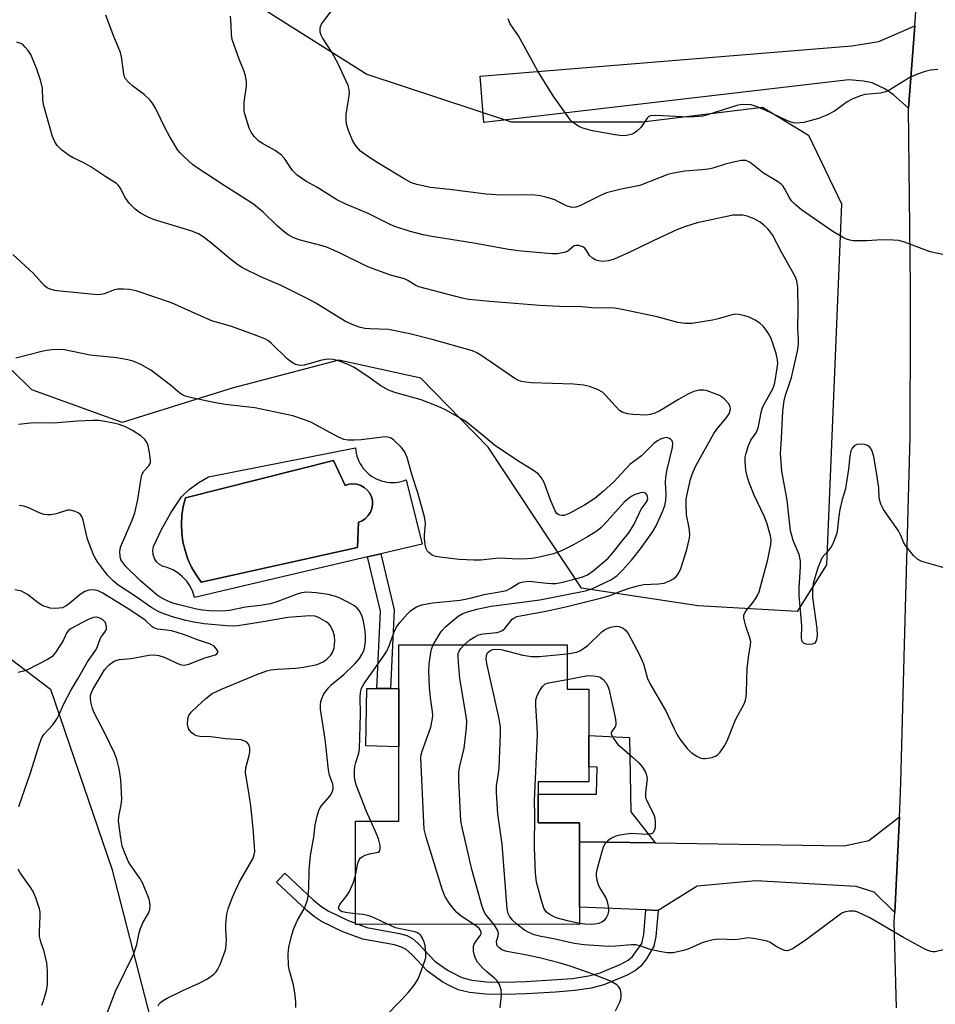
# Model space of a CAD drawing. Units: inches. Extents: x 1255763 to 1261764, y 509454 to 513454.
# Drawn here: x 1256591 to 1256823, y 510764 to 511014 of the extents above; entities that cross this region are included whole.
import ezdxf

# ---------------------------------------------------------------- set-up
doc = ezdxf.new("R2010")
doc.units = ezdxf.units.IN
doc.header["$MEASUREMENT"] = 0
for name, color, linetype in [('BLDG-Footprint', 5, 'Continuous'), ('CULTRL-Pad', 6, 'Continuous'), ('CULTRL-Swimming Pool in Ground', 4, 'Continuous'), ('NTRL-Trees', 3, 'Continuous'), ('TRANS-Driveway', 251, 'Continuous'), ('TRANS-Non Street Sidewalk', 7, 'Continuous'), ('TRANS-Road', 130, 'Continuous'), ('Undefined', 1, 'Continuous')]:
    doc.layers.add(name, color=color, linetype=linetype)

msp = doc.modelspace()

# ---------------------------------------------------------------- linework, layer by layer
at = {"layer": 'BLDG-Footprint', "elevation": 354.94}
msp.add_lwpolyline([(1256734.98, 510843.73), (1256734.98, 510820.27), (1256722.08, 510820.28), (1256722.07, 510809.84), (1256732.61, 510809.84), (1256732.61, 510784.1), (1256675.75, 510784.12), (1256675.75, 510810.28), (1256686.73, 510810.28), (1256686.75, 510854.97), (1256729.42, 510854.96), (1256729.42, 510843.73)], close=True, dxfattribs=at)
at = {"layer": 'CULTRL-Pad'}
msp.add_lwpolyline([(1256686.74, 510840.47), (1256686.74, 510829.17), (1256678.37, 510829.39), (1256678.66, 510843.89), (1256681.19, 510843.9), (1256684.66, 510843.92), (1256686.74, 510843.93)], close=True, dxfattribs=at)
for points in [[(1256676.35, 510902.22, 0), (1256676.63, 510901.57, 0), (1256676.95, 510900.93, 0), (1256677.32, 510900.33, 0), (1256677.73, 510899.75, 0), (1256678.19, 510899.21, 0), (1256678.69, 510898.7, 0), (1256679.23, 510898.23, 0), (1256679.79, 510897.81, 0), (1256680.39, 510897.43, 0), (1256681.02, 510897.09, 0), (1256681.67, 510896.81, 0), (1256682.34, 510896.57, 0), (1256683.03, 510896.39, 0), (1256683.72, 510896.26, 0), (1256684.43, 510896.18, 0), (1256685.14, 510896.16, 0), (1256685.85, 510896.19, 0), (1256686.55, 510896.27, 0), (1256687.25, 510896.41, 0), (1256687.93, 510896.61, 0), (1256688.6, 510896.85, 0), (1256692.65, 510880.56, 0), (1256682.19, 510878.1, 0), (1256678.82, 510877.31, 0), (1256634.93, 510867, 0), (1256634.46, 510868.46, 0), (1256633.78, 510869.84, 0), (1256632.91, 510871.11, 0), (1256631.88, 510872.24, 0), (1256630.69, 510873.22, 0), (1256629.38, 510874.01, 0), (1256627.96, 510874.62, 0), (1256626.96, 510874.86, 0), (1256626.05, 510875.34, 0), (1256625.29, 510876.04, 0), (1256624.72, 510876.9, 0), (1256624.39, 510877.87, 0), (1256624.3, 510878.9, 0), (1256624.48, 510879.91, 0), (1256626.54, 510884.29, 0), (1256628.91, 510888.52, 0), (1256631.58, 510892.57, 0), (1256633.67, 510894.5, 0), (1256635.96, 510896.18, 0), (1256638.42, 510897.6, 0), (1256675.78, 510904.99, 0), (1256675.84, 510904.28, 0), (1256675.96, 510903.59, 0), (1256676.13, 510902.89, 0)], [(1256670.19, 510901.73, 0), (1256632.61, 510892.31, 0), (1256632.05, 510890.11, 0), (1256631.7, 510887.87, 0), (1256631.57, 510885.61, 0), (1256631.66, 510883.34, 0), (1256631.97, 510881.1, 0), (1256632.49, 510878.89, 0), (1256633.23, 510876.75, 0), (1256634.17, 510874.68, 0), (1256635.3, 510872.72, 0), (1256636.61, 510870.87, 0), (1256676.25, 510879.65, 0), (1256676.51, 510886.11, 0), (1256677.45, 510886.49, 0), (1256678.29, 510887.05, 0), (1256679, 510887.77, 0), (1256679.55, 510888.62, 0), (1256679.91, 510889.56, 0), (1256680.08, 510890.56, 0), (1256680.04, 510891.57, 0), (1256679.79, 510892.55, 0), (1256679.35, 510893.46, 0), (1256678.74, 510894.26, 0), (1256677.98, 510894.92, 0), (1256677.09, 510895.41, 0), (1256676.13, 510895.72, 0), (1256675.12, 510895.82, 0), (1256674.12, 510895.71, 0), (1256673.16, 510895.41, 0)]]:
    msp.add_polyline3d(points, close=True, dxfattribs=at)
at = {"layer": 'CULTRL-Swimming Pool in Ground'}
msp.add_lwpolyline([(1256670.19, 510901.73), (1256673.16, 510895.41), (1256674.12, 510895.71), (1256675.12, 510895.82), (1256676.13, 510895.72), (1256677.09, 510895.41), (1256677.98, 510894.92), (1256678.74, 510894.26), (1256679.35, 510893.46), (1256679.79, 510892.55), (1256680.04, 510891.57), (1256680.08, 510890.56), (1256679.91, 510889.56), (1256679.55, 510888.62), (1256679, 510887.77), (1256678.29, 510887.05), (1256677.45, 510886.49), (1256676.51, 510886.11), (1256676.25, 510879.65), (1256636.61, 510870.87), (1256635.3, 510872.72), (1256634.17, 510874.68), (1256633.23, 510876.75), (1256632.49, 510878.89), (1256631.97, 510881.1), (1256631.66, 510883.34), (1256631.57, 510885.61), (1256631.7, 510887.87), (1256632.05, 510890.11), (1256632.61, 510892.31)], close=True, dxfattribs=at)
at = {"layer": 'NTRL-Trees'}
for points in [[(1256641.11, 511023.46), (1256678.61, 510999.71), (1256715.28, 510987.63), (1256748.61, 510987.63), (1256779.03, 510991.38), (1256790.7, 510984.3), (1256799.1, 510966.83), (1256795.25, 510875.27), (1256787.85, 510863.43), (1256762.68, 510864.91), (1256733.07, 510869.35), (1256709.45, 510905.13), (1256692.36, 510922.63), (1256671.53, 510927.21), (1256644.44, 510920.14), (1256616.53, 510911.38), (1256593.61, 510919.71), (1256577.36, 510935.55)], [(1256214.02, 510963.4), (1256227.78, 510938.74), (1256257.78, 510914.85), (1256295.56, 510903.18), (1256350.56, 510915.96), (1256403.33, 510947.85), (1256456.29, 510947.87), (1256470.21, 510934.28), (1256482.12, 510905.78), (1256494.99, 510882.71), (1256502.78, 510868.74), (1256514.45, 510861.52), (1256535.56, 510864.85), (1256577.78, 510859.3), (1256598.34, 510843.74), (1256613.89, 510798.18), (1256636.62, 510710.12)]]:
    msp.add_lwpolyline(points, dxfattribs=at)
at = {"layer": 'TRANS-Driveway'}
for points in [[(1256816.11, 510991.08), (1256812.23, 510994.49), (1256810.09, 510996.02), (1256806.89, 510997.55), (1256804.69, 510997.99), (1256800.91, 510998.26), (1256708.33, 510987.45), (1256707.42, 510999.2), (1256801.69, 511006.96), (1256808.53, 511007.99), (1256817.66, 511012.03)], [(1256812.59, 510787.12), (1256807.35, 510792.27), (1256802.83, 510793.67), (1256777.31, 510795.11), (1256762.45, 510793.75), (1256752.58, 510787.61), (1256749.46, 510787.75), (1256732.61, 510788.46), (1256732.61, 510805.06), (1256751.83, 510804.75), (1256799.71, 510804.01), (1256805.98, 510805.39), (1256813.75, 510811.39)]]:
    msp.add_lwpolyline(points, close=True, dxfattribs=at)
at = {"layer": 'TRANS-Non Street Sidewalk'}
for points in [[(1256684.66, 510843.92), (1256681.19, 510843.9), (1256682.12, 510863.57), (1256678.82, 510877.31), (1256682.19, 510878.1), (1256685.6, 510863.9)], [(1256751.83, 510804.75), (1256732.61, 510805.06), (1256732.61, 510809.84), (1256722.07, 510809.84), (1256722.07, 510817.12), (1256736.89, 510817.09), (1256737.06, 510823.99), (1256734.98, 510824.09), (1256734.98, 510832), (1256745.24, 510831.46), (1256745.65, 510812.68)], [(1256749.46, 510787.75), (1256752.58, 510787.61), (1256751.99, 510781.02), (1256751.42, 510778.55), (1256749.57, 510775.4), (1256748.18, 510773.52), (1256746.83, 510772.4), (1256744.68, 510771.18), (1256738.77, 510768.79), (1256735.56, 510767.95), (1256731.49, 510767.32), (1256726.52, 510766.87), (1256719.1, 510766.45), (1256713.82, 510766.29), (1256708.78, 510766.43), (1256704.66, 510766.86), (1256701.81, 510767.53), (1256700, 510768.31), (1256697.95, 510769.44), (1256694.02, 510772.2), (1256690.08, 510776.42), (1256688.59, 510777.72), (1256687.41, 510778.33), (1256685.65, 510778.87), (1256677.62, 510780.34), (1256672.5, 510782.24), (1256667.12, 510784.85), (1256665.33, 510786.02), (1256663.46, 510787.54), (1256655.68, 510794.78), (1256657.82, 510797.07), (1256665.03, 510790.31), (1256666.96, 510788.74), (1256668.8, 510787.52), (1256673.85, 510785.09), (1256675.75, 510784.38), (1256675.75, 510784.12), (1256676.45, 510784.12), (1256678.61, 510783.32), (1256686.95, 510781.79), (1256688.75, 510781.26), (1256690.19, 510780.55), (1256691.68, 510779.25), (1256695.97, 510774.67), (1256699.26, 510772.37), (1256702.76, 510770.59), (1256705.31, 510769.98), (1256709.05, 510769.56), (1256713.73, 510769.43), (1256719.01, 510769.58), (1256730.83, 510770.4), (1256734.91, 510771.03), (1256737.86, 510771.82), (1256743.08, 510773.97), (1256744.9, 510775.01), (1256746.02, 510775.93), (1256748.38, 510779.26), (1256748.9, 510781.51)]]:
    msp.add_lwpolyline(points, close=True, dxfattribs=at)
at = {"layer": 'TRANS-Road'}
msp.add_polyline3d([(1256813, 510762.92, 0), (1256812.48, 510784.87, 0), (1256812.59, 510787.12, 0), (1256813.75, 510811.39, 0), (1256813.94, 510815.34, 0), (1256814.16, 510820, 0), (1256815.07, 510854.99, 0), (1256816.49, 510907.67, 0), (1256816.58, 510936.39, 0), (1256816.62, 510945.77, 0), (1256816.11, 510991.08, 0), (1256817.66, 511012.03, 0), (1256818.37, 511021.7, 0)], dxfattribs=at)
at = {"layer": 'Undefined'}
for points, elevation in [([(1256729.42, 510852.7), (1256731.89, 510853.15), (1256732.64, 510853.45), (1256733.35, 510853.86), (1256734.7, 510854.83), (1256738.26, 510858.28), (1256738.94, 510858.82), (1256739.42, 510859.1), (1256740.48, 510859.46), (1256741.86, 510859.72), (1256742.66, 510859.66), (1256743.64, 510859.24), (1256744.28, 510858.76), (1256744.97, 510857.84), (1256747.74, 510852.61), (1256748.8, 510850.14), (1256749.86, 510846.5), (1256750.41, 510845.18), (1256754.6, 510838.06), (1256756.67, 510833.52), (1256757.35, 510832.19), (1256758.15, 510830.98), (1256759.9, 510828.68), (1256760.93, 510827.69), (1256762.39, 510826.76), (1256763.42, 510826.29), (1256763.96, 510826.19), (1256764.52, 510826.18), (1256766.24, 510826.44), (1256767.28, 510826.83), (1256767.7, 510827.16), (1256768.26, 510827.77), (1256769.41, 510829.36), (1256770.07, 510830.63), (1256772.2, 510836.01), (1256774.44, 510840.17), (1256774.72, 510840.94), (1256774.87, 510841.69), (1256774.99, 510843.03), (1256775.12, 510849.09), (1256775.52, 510852.34), (1256775.98, 510854.96), (1256776.03, 510855.74), (1256775.76, 510857.06), (1256774.81, 510859.73), (1256774.42, 510861.06), (1256774.28, 510861.84), (1256774.33, 510862.6), (1256774.8, 510863.55), (1256776.4, 510865.49), (1256777.23, 510866.69), (1256777.83, 510867.69), (1256778.19, 510868.48), (1256780.41, 510876.62), (1256781.17, 510880.42), (1256781.19, 510881.55), (1256781.04, 510882.63), (1256780.12, 510885.94), (1256779.48, 510887.64), (1256776.93, 510892.99), (1256775.72, 510895.9), (1256775.24, 510897.41), (1256774.78, 510899.26), (1256774.59, 510901.49), (1256774.67, 510902.59), (1256774.86, 510903.64), (1256775.45, 510905.56), (1256776.08, 510906.87), (1256777.38, 510908.77), (1256777.91, 510910.02), (1256778.13, 510910.82), (1256778.69, 510913.89), (1256779.07, 510915.18), (1256779.77, 510916.66), (1256781.62, 510919.91), (1256781.92, 510920.6), (1256782.15, 510921.41), (1256782.78, 510925.21), (1256782.88, 510926.39), (1256782.85, 510927.27), (1256782.47, 510928.93), (1256781.3, 510932.46), (1256780.84, 510933.52), (1256780.25, 510934.5), (1256779.19, 510935.82), (1256778.37, 510936.58), (1256777.16, 510937.33), (1256775.62, 510938.1), (1256774.56, 510938.47), (1256772.92, 510938.81), (1256772.1, 510938.83), (1256771.01, 510938.64), (1256767.79, 510937.65), (1256766.35, 510937.35), (1256761.06, 510936.54), (1256759.38, 510936.46), (1256757.54, 510936.78), (1256752.3, 510938.23), (1256743.44, 510940.09), (1256741.45, 510940.42), (1256740.21, 510940.49), (1256736.58, 510940.38), (1256733.18, 510940.71), (1256727.51, 510940.81), (1256722.53, 510941.05), (1256709.86, 510942.04), (1256704.53, 510942.62), (1256702.86, 510942.9), (1256691.82, 510945.76), (1256691.04, 510946.1), (1256689.03, 510947.4), (1256688.16, 510947.83), (1256684.67, 510948.79), (1256678.85, 510950.86), (1256672.03, 510954.23), (1256668.68, 510955.76), (1256667.31, 510956.21), (1256661.48, 510957.75), (1256660.14, 510958.2), (1256658.7, 510958.96), (1256657.62, 510959.75), (1256655.99, 510961.2), (1256652.29, 510964.77), (1256649.86, 510966.76), (1256642.42, 510971.46), (1256635.54, 510975.95), (1256634.38, 510976.83), (1256632.25, 510978.75), (1256631.24, 510979.77), (1256630.7, 510980.46), (1256628.53, 510984.04), (1256627.5, 510985.86), (1256625.02, 510991.13), (1256624.28, 510992.36), (1256623.54, 510993.22), (1256622.12, 510994.62), (1256619.25, 510996.71), (1256618.16, 510997.7), (1256617.42, 510998.57), (1256617.17, 510999.06), (1256616.95, 510999.85), (1256616.38, 511004.15), (1256616.12, 511005.27), (1256614.25, 511009.74), (1256612.37, 511014.67)], 356), ([(1256824.78, 510954.04), (1256821.61, 510954.66), (1256815.03, 510957.16), (1256813.63, 510957.53), (1256812.17, 510957.64), (1256809.23, 510957.68), (1256805.61, 510957.48), (1256802.92, 510957.43), (1256802.03, 510957.46), (1256801.16, 510957.6), (1256800.33, 510957.86), (1256799.57, 510958.22), (1256796.87, 510959.81), (1256788.89, 510965.37), (1256787.3, 510966.66), (1256786.38, 510967.64), (1256785.78, 510968.51), (1256784.65, 510970.7), (1256784.15, 510971.39), (1256783.75, 510971.8), (1256782.81, 510972.48), (1256779.31, 510974.67), (1256775.9, 510977.35), (1256775.23, 510977.7), (1256774.76, 510977.84), (1256773.62, 510977.81), (1256770.98, 510977.27), (1256769.53, 510976.9), (1256766.42, 510975.93), (1256765.3, 510975.67), (1256763.61, 510975.44), (1256759.28, 510975.1), (1256756.42, 510974.64), (1256755.01, 510974.33), (1256747.91, 510971.5), (1256743.17, 510970.54), (1256739.42, 510969.63), (1256738.09, 510969.07), (1256732.68, 510966.33), (1256731.68, 510966.01), (1256730.7, 510965.92), (1256729.46, 510966.24), (1256727.11, 510967.48), (1256726.3, 510967.83), (1256724.05, 510968.55), (1256722.62, 510968.89), (1256721.18, 510969.02), (1256718.56, 510969.12), (1256712.61, 510969.07), (1256708.95, 510969.27), (1256699.62, 510970.49), (1256694.68, 510971), (1256691.32, 510971.72), (1256689.98, 510972.17), (1256688.26, 510973.11), (1256681.28, 510977.34), (1256678.28, 510979.29), (1256677.04, 510980.24), (1256675.91, 510981.5), (1256675.11, 510982.71), (1256674.01, 510985.42), (1256673.5, 510987.08), (1256673.39, 510988.14), (1256673.42, 510989.48), (1256674.2, 510994.81), (1256674.15, 510995.85), (1256673.88, 510996.88), (1256671.39, 511002.36), (1256669.74, 511005.35), (1256667.37, 511008.94), (1256667.02, 511009.66), (1256666.81, 511010.43), (1256666.79, 511011.47), (1256667.13, 511012.4), (1256669.86, 511016.06)], 360), ([(1256828.94, 510873.43), (1256819.42, 510876.11), (1256818.41, 510876.64), (1256817.37, 510877.65), (1256815.32, 510880.16), (1256814.91, 510880.89), (1256814.05, 510882.91), (1256813.52, 510883.92), (1256809.77, 510889.3), (1256809.02, 510890.67), (1256808.59, 510892.21), (1256808.54, 510894.81), (1256808.24, 510897.09), (1256807.27, 510902.78), (1256806.81, 510904.4), (1256806.34, 510905.05), (1256805.69, 510905.53), (1256804.92, 510905.79), (1256803.81, 510905.89), (1256803, 510905.81), (1256802.28, 510905.49), (1256801.76, 510904.92), (1256801.46, 510904.2), (1256801.17, 510902.82), (1256800.82, 510899.58), (1256800.29, 510895.72), (1256800.05, 510894.58), (1256799.22, 510891.82), (1256798.69, 510889.3), (1256798.4, 510887.61), (1256798.08, 510884.48), (1256797.87, 510883.36), (1256797.19, 510881.42), (1256796.58, 510880.09), (1256795.63, 510878.74), (1256794.21, 510877.12), (1256793.8, 510876.43), (1256793.09, 510874.49), (1256791.87, 510870.53), (1256791.7, 510869.11), (1256791.71, 510867.13), (1256792.83, 510859.13), (1256792.9, 510857.38), (1256792.77, 510856.28), (1256792.59, 510855.82), (1256792.31, 510855.45), (1256791.67, 510855.16), (1256790.88, 510855.11), (1256790.08, 510855.2), (1256789.6, 510855.36), (1256789.16, 510855.76), (1256789.01, 510856.15), (1256788.94, 510856.65), (1256788.99, 510859.87), (1256788.35, 510867.48), (1256788.37, 510869.47), (1256788.71, 510874.78), (1256788.66, 510876.25), (1256788.29, 510877.94), (1256786.84, 510881.49), (1256786.45, 510882.71), (1256786.16, 510883.91), (1256785.32, 510891.66), (1256783.9, 510899.07), (1256783.58, 510903.53), (1256783.87, 510907.33), (1256784.21, 510914.27), (1256784.53, 510916.9), (1256784.85, 510918.34), (1256785.98, 510921.55), (1256786.35, 510922.83), (1256787.88, 510929.48), (1256788.17, 510931.18), (1256788.2, 510932.45), (1256788.02, 510935.35), (1256788.12, 510940.12), (1256787.98, 510945.65), (1256787.7, 510947.31), (1256787.22, 510948.61), (1256783.82, 510954.63), (1256781.57, 510958.97), (1256781.09, 510959.67), (1256780.36, 510960.5), (1256779.36, 510961.47), (1256778.43, 510962.17), (1256776.92, 510963.01), (1256775.11, 510963.74), (1256774.03, 510963.96), (1256772.63, 510964), (1256771.51, 510963.94), (1256770.36, 510963.76), (1256762.46, 510962), (1256759.45, 510961.12), (1256757.48, 510960.34), (1256751.27, 510957.46), (1256745.56, 510954.71), (1256741.35, 510952.82), (1256739.95, 510952.38), (1256738.51, 510952.21), (1256737.39, 510952.36), (1256736.59, 510952.67), (1256735.85, 510953.09), (1256735.15, 510953.77), (1256734.4, 510955.04), (1256733.98, 510955.58), (1256733.43, 510955.98), (1256732.46, 510956.28), (1256731.72, 510956.31), (1256731.25, 510956.18), (1256730.81, 510955.9), (1256729.51, 510954.79), (1256728.73, 510954.47), (1256727.02, 510954.17), (1256725.57, 510954.18), (1256717.86, 510954.87), (1256714.6, 510955.25), (1256705.79, 510956.85), (1256694.62, 510958.65), (1256692.94, 510959), (1256689.36, 510959.91), (1256685.76, 510961.12), (1256684.56, 510961.64), (1256678.99, 510964.38), (1256673.26, 510966.77), (1256671.21, 510967.79), (1256665.97, 510971.09), (1256663.13, 510972.61), (1256660.98, 510974.14), (1256660.32, 510974.71), (1256659.74, 510975.34), (1256657.73, 510978.33), (1256656.99, 510979.16), (1256655.38, 510980.37), (1256652.13, 510982.15), (1256651.19, 510982.76), (1256650.05, 510983.92), (1256649.26, 510985.01), (1256648.79, 510986.06), (1256648.05, 510988.25), (1256647.65, 510989.64), (1256647.51, 510990.45), (1256647.47, 510992.61), (1256648.11, 510996.7), (1256648.06, 510997.85), (1256647.84, 510999.29), (1256647.53, 511000.38), (1256646.23, 511003.55), (1256644.49, 511008.56), (1256644.28, 511009.82), (1256644.21, 511012.2), (1256644.04, 511014.45)], 358), ([(1256823.56, 511000.96), (1256821.66, 511000.78), (1256820.3, 511000.42), (1256818.14, 510999.65), (1256816.45, 510998.89), (1256811.35, 510995.77), (1256810.36, 510995.27), (1256808.95, 510994.94), (1256805, 510994.56), (1256803.64, 510994.17), (1256801.81, 510993.36), (1256800.54, 510992.7), (1256797.34, 510990.37), (1256795.36, 510989.31), (1256793.26, 510988.46), (1256789.55, 510987.5), (1256787.66, 510987.34), (1256786.87, 510987.4), (1256786.34, 510987.54), (1256785.04, 510988.07), (1256779.72, 510990.62), (1256777.7, 510991.49), (1256776.17, 510991.94), (1256774.22, 510992.06), (1256773.38, 510991.97), (1256772.54, 510991.77), (1256765.03, 510989.39), (1256763.92, 510989.12), (1256762.84, 510988.96), (1256760.35, 510988.81), (1256751.97, 510989.26), (1256750.6, 510989.16), (1256750.18, 510988.97), (1256749.78, 510988.62), (1256748.14, 510986.21), (1256747.18, 510985.26), (1256746.47, 510984.79), (1256745.95, 510984.54), (1256744.55, 510984.21), (1256743.39, 510984.14), (1256741.65, 510984.34), (1256735.87, 510985.38), (1256733.4, 510986.03), (1256732.62, 510986.38), (1256731.63, 510986.97), (1256730.93, 510987.47), (1256730.31, 510988.05), (1256725.92, 510994.26), (1256722.05, 511000.47), (1256717.12, 511009.47), (1256715.04, 511012.53), (1256714.53, 511013.8)], 362), ([(1256703.3, 510854.97), (1256704.78, 510856.25), (1256705.99, 510857.03), (1256707, 510857.52), (1256708.13, 510857.77), (1256711.62, 510858.15), (1256712.22, 510858.27), (1256712.88, 510858.52), (1256713.67, 510859.14), (1256715.53, 510861.47), (1256715.93, 510861.8), (1256716.69, 510862.15), (1256724.02, 510863.56), (1256729.42, 510864.7), (1256737.9, 510866.8), (1256740.1, 510867.44), (1256742.85, 510868.54), (1256745.22, 510869.38), (1256747.76, 510870.09), (1256748.91, 510870.28), (1256752.64, 510870.46), (1256754.04, 510870.65), (1256755.67, 510871.33), (1256756.44, 510871.76), (1256757.12, 510872.29), (1256757.73, 510873.11), (1256758.3, 510874.39), (1256759.84, 510879.22), (1256760.51, 510882.02), (1256760.59, 510882.86), (1256760.53, 510883.99), (1256760.35, 510885.13), (1256759.71, 510888), (1256759.64, 510890.56), (1256759.7, 510891.95), (1256759.87, 510893.2), (1256760.75, 510897.01), (1256761.42, 510898.87), (1256762.15, 510900.43), (1256766.67, 510908.56), (1256767.44, 510909.69), (1256769.7, 510912.37), (1256770.53, 510913.58), (1256770.74, 510914.09), (1256770.87, 510914.85), (1256770.81, 510915.35), (1256770.46, 510916.09), (1256769.32, 510917.4), (1256768.87, 510917.77), (1256768.1, 510918.21), (1256765.02, 510919.41), (1256764.15, 510919.58), (1256762.98, 510919.57), (1256761.6, 510919.25), (1256760.05, 510918.6), (1256757.69, 510917.25), (1256752.99, 510914.32), (1256751.69, 510913.72), (1256750.63, 510913.43), (1256749.55, 510913.29), (1256746.19, 510913.39), (1256744.78, 510913.55), (1256743.43, 510913.98), (1256742.73, 510914.46), (1256741.69, 510915.51), (1256739.18, 510918.35), (1256738.4, 510919.08), (1256737.19, 510919.74), (1256735.11, 510920.56), (1256733.71, 510920.85), (1256731.06, 510921.08), (1256720.41, 510921.47), (1256719, 510921.58), (1256717.91, 510921.77), (1256716.91, 510922.15), (1256716.14, 510922.59), (1256707.52, 510928.48), (1256706.5, 510929.09), (1256705.42, 510929.54), (1256695.17, 510932.46), (1256689.56, 510933.9), (1256684.13, 510934.94), (1256679.46, 510935.14), (1256678.09, 510935.26), (1256676.68, 510935.59), (1256675.31, 510936.04), (1256673.25, 510937.03), (1256665.66, 510941.64), (1256663.31, 510942.93), (1256656.92, 510946.13), (1256651.88, 510948.27), (1256647.07, 510950.64), (1256645.88, 510951.42), (1256644.07, 510952.79), (1256638.89, 510957.14), (1256637.07, 510958.47), (1256635.88, 510959.22), (1256633.98, 510959.98), (1256624.52, 510962.92), (1256622.98, 510963.59), (1256621.21, 510964.51), (1256619.88, 510965.5), (1256618.32, 510967.06), (1256617.33, 510968.48), (1256616.02, 510970.94), (1256615.5, 510971.62), (1256615.09, 510972.02), (1256612.36, 510973.73), (1256608.61, 510976.25), (1256606.78, 510977.26), (1256604.09, 510978.5), (1256603.07, 510979.07), (1256601.27, 510980.48), (1256600.05, 510981.66), (1256599.44, 510982.61), (1256598.87, 510983.94), (1256596.64, 510991.67), (1256596.38, 510993.11), (1256596.35, 510996.21), (1256595.94, 510997.94), (1256594.9, 511001.02), (1256593.83, 511003.7), (1256593.33, 511004.73), (1256592.67, 511005.71), (1256591.92, 511006.62), (1256591.32, 511007.23), (1256590.86, 511007.54), (1256589.84, 511007.82)], 354), ([(1256679.61, 510810.28), (1256678.56, 510812.74), (1256676.03, 510819.28), (1256675.69, 510820.39), (1256675.53, 510821.48), (1256675.46, 510823.13), (1256675.57, 510824.16), (1256675.81, 510825.16), (1256676.61, 510827.52), (1256676.78, 510828.66), (1256676.98, 510837.38), (1256676.94, 510841.81), (1256677, 510842.85), (1256677.31, 510844), (1256677.95, 510845.16), (1256682.7, 510851.89), (1256683.67, 510853.38), (1256684.26, 510854.71), (1256685.71, 510858.76), (1256686.12, 510859.5), (1256687.02, 510860.66), (1256688.98, 510862.86), (1256689.83, 510863.67), (1256691.25, 510864.65), (1256692.55, 510865.16), (1256695.3, 510865.64), (1256702.31, 510866.32), (1256704.89, 510866.84), (1256708.41, 510867.74), (1256713.24, 510868.57), (1256714.05, 510868.82), (1256715.04, 510869.28), (1256717.24, 510870.7), (1256718.27, 510871), (1256719.89, 510871.13), (1256724.34, 510870.61), (1256725.52, 510870.54), (1256726.59, 510870.59), (1256728.3, 510870.9), (1256732.23, 510871.9), (1256733.61, 510872.32), (1256734.62, 510872.77), (1256736.04, 510873.73), (1256739.85, 510876.96), (1256740.98, 510878.22), (1256743.15, 510881.05), (1256745.14, 510883.43), (1256746.48, 510885.63), (1256748.24, 510889.41), (1256749.48, 510891.07), (1256749.73, 510891.51), (1256749.89, 510892.11), (1256749.88, 510892.61), (1256749.71, 510893.05), (1256749.45, 510893.35), (1256748.91, 510893.61), (1256748.11, 510893.58), (1256746.7, 510893.13), (1256745.7, 510892.59), (1256744.84, 510891.94), (1256743.96, 510891.15), (1256738.82, 510885.49), (1256738, 510884.69), (1256736.95, 510883.84), (1256734.66, 510882.37), (1256731.1, 510880.37), (1256728.06, 510878.85), (1256725.97, 510878.09), (1256722.05, 510877.13), (1256720.47, 510876.87), (1256719.32, 510876.78), (1256717.23, 510876.77), (1256712.14, 510876.94), (1256707.59, 510876.49), (1256705.82, 510876.48), (1256702.09, 510876.65), (1256697.16, 510877.23), (1256696.02, 510877.44), (1256695.23, 510877.74), (1256694.32, 510878.42), (1256693.95, 510878.83), (1256693.69, 510879.31), (1256693.42, 510880.41), (1256693.28, 510881.87), (1256693.28, 510882.73), (1256693.49, 510885.83), (1256693.29, 510887.43), (1256691.56, 510893.58), (1256690.13, 510897.99), (1256688.86, 510902.53), (1256688.18, 510904), (1256687.3, 510905.13), (1256685.45, 510906.94), (1256684.79, 510907.4), (1256684.29, 510907.61), (1256683.47, 510907.74), (1256682.59, 510907.71), (1256677.22, 510907.02), (1256675.53, 510906.91), (1256673.87, 510906.91), (1256672.75, 510907.12), (1256671.42, 510907.68), (1256664.41, 510911.45), (1256662.81, 510912.08), (1256659.83, 510913.04), (1256650.23, 510915.07), (1256642.66, 510915.98), (1256639.84, 510916.46), (1256634.2, 510917.64), (1256632.54, 510918.08), (1256631.83, 510918.42), (1256631.21, 510918.84), (1256628.83, 510920.88), (1256623.84, 510924.65), (1256621.25, 510926.09), (1256619.37, 510926.94), (1256618, 510927.29), (1256615.18, 510927.8), (1256608.4, 510928.49), (1256601.91, 510929.82), (1256600.46, 510929.87), (1256598.73, 510929.78), (1256597.3, 510929.64), (1256596.14, 510929.41), (1256589.52, 510927.71)], 350), ([(1256660.58, 510763.03), (1256660.62, 510764.4), (1256660.46, 510766.15), (1256660.02, 510768.79), (1256658.95, 510772.62), (1256658.74, 510773.73), (1256658.67, 510776.6), (1256658.83, 510778.31), (1256659.56, 510781.43), (1256660.11, 510783.09), (1256661.06, 510785.2), (1256662.71, 510788), (1256663.33, 510789.54), (1256663.64, 510790.59), (1256663.92, 510793.22), (1256664.01, 510797.82), (1256664.33, 510801.6), (1256665.14, 510806.25), (1256665.53, 510809.36), (1256666.13, 510811.88), (1256666.47, 510812.97), (1256666.81, 510813.74), (1256667.47, 510814.62), (1256669.34, 510816.71), (1256669.86, 510817.66), (1256670.06, 510818.42), (1256670.09, 510819.14), (1256670.01, 510819.64), (1256669.17, 510821.92), (1256668.87, 510823.29), (1256668.04, 510831.08), (1256666.9, 510838.68), (1256666.87, 510839.78), (1256666.97, 510840.59), (1256667.19, 510841.4), (1256667.64, 510842.44), (1256668.78, 510844.03), (1256669.57, 510844.83), (1256672.81, 510847.48), (1256675.6, 510850.22), (1256676.73, 510851.56), (1256677.34, 510852.52), (1256677.85, 510853.52), (1256678.12, 510854.6), (1256678.25, 510856), (1256678.27, 510857.42), (1256678.1, 510859.12), (1256677.72, 510861.35), (1256677.32, 510862.42), (1256676.66, 510863.68), (1256676.16, 510864.34), (1256675.51, 510864.86), (1256673.77, 510865.85), (1256671.45, 510867.01), (1256670.41, 510867.38), (1256668.8, 510867.79), (1256665.81, 510868.21), (1256663.44, 510868.33), (1256662.08, 510868.17), (1256660.71, 510867.76), (1256655.83, 510865.92), (1256654.18, 510865.44), (1256651.68, 510865), (1256647.88, 510864.54), (1256643.8, 510863.7), (1256641.88, 510863.55), (1256638.69, 510863.63), (1256636.89, 510863.78), (1256635.38, 510864.07), (1256631.04, 510865.11), (1256629.42, 510865.56), (1256627.99, 510866.13), (1256626.47, 510866.88), (1256625.39, 510867.62), (1256621.21, 510871.25), (1256617.49, 510874.9), (1256616.45, 510876.19), (1256616.23, 510876.62), (1256616.01, 510877.38), (1256615.91, 510878.7), (1256616.13, 510879.78), (1256619.11, 510886.61), (1256619.75, 510888.5), (1256620.49, 510891.9), (1256621.25, 510896.74), (1256621.56, 510898.12), (1256622.03, 510899.06), (1256623.27, 510900.38), (1256623.56, 510900.79), (1256623.69, 510901.27), (1256623.71, 510901.8), (1256623.49, 510903.78), (1256623.17, 510905.47), (1256622.88, 510906.24), (1256622.29, 510907.1), (1256621.3, 510908.02), (1256619.18, 510909.39), (1256617.38, 510910.27), (1256615.79, 510910.89), (1256614.34, 510911.24), (1256611.7, 510911.72), (1256610.54, 510911.86), (1256609.13, 510911.89), (1256605.21, 510911.77), (1256599.07, 510911.25), (1256594.08, 510911.34), (1256590.26, 510910.92)], 348), ([(1256625.7, 510763.48), (1256625.94, 510763.92), (1256626.3, 510764.31), (1256626.95, 510764.8), (1256627.94, 510765.38), (1256631.96, 510767.35), (1256636.07, 510769.15), (1256638.23, 510770.26), (1256639.8, 510771.48), (1256640.38, 510772.1), (1256640.85, 510772.77), (1256641.41, 510773.96), (1256642.6, 510777.14), (1256642.81, 510777.95), (1256643, 510780.21), (1256642.81, 510782.71), (1256642.83, 510784.12), (1256643.09, 510786.65), (1256643.44, 510788.04), (1256644.57, 510791.02), (1256646.25, 510794.68), (1256649.72, 510800.74), (1256650.06, 510801.7), (1256650.18, 510802.48), (1256650.15, 510803.96), (1256649.77, 510808.45), (1256649.16, 510814.17), (1256648.69, 510817.52), (1256647.82, 510822.52), (1256647.92, 510823.8), (1256648.81, 510826.93), (1256648.98, 510827.79), (1256648.96, 510828.81), (1256648.78, 510829.53), (1256648.55, 510829.91), (1256648.07, 510830.38), (1256647.45, 510830.69), (1256646.7, 510830.87), (1256642.83, 510831.17), (1256639.01, 510831.66), (1256636.22, 510831.77), (1256635.38, 510831.95), (1256634.89, 510832.2), (1256634.2, 510832.71), (1256633.62, 510833.32), (1256633.34, 510833.78), (1256633.15, 510834.85), (1256633.24, 510836.26), (1256633.47, 510837.06), (1256634.08, 510837.92), (1256635.62, 510839.43), (1256637.79, 510841.39), (1256639.39, 510842.68), (1256641.73, 510843.79), (1256650.68, 510847.45), (1256653.28, 510848.39), (1256654.3, 510848.63), (1256655.94, 510848.85), (1256660.5, 510849.11), (1256662.52, 510849.37), (1256666.02, 510850.03), (1256666.82, 510850.31), (1256667.55, 510850.7), (1256668.47, 510851.39), (1256669.49, 510852.4), (1256670.03, 510853.23), (1256670.34, 510854.21), (1256670.52, 510855.9), (1256670.46, 510857.31), (1256670.01, 510858.64), (1256669.34, 510859.88), (1256668.99, 510860.31), (1256668.33, 510860.85), (1256666.55, 510861.84), (1256665.48, 510862.23), (1256664.13, 510862.36), (1256658.54, 510861.96), (1256652.83, 510860.9), (1256645.9, 510859.82), (1256644.46, 510859.74), (1256643.02, 510859.81), (1256637.32, 510860.31), (1256634.7, 510860.74), (1256632.69, 510861.19), (1256629.61, 510862.02), (1256627.36, 510862.75), (1256626.03, 510863.27), (1256624.05, 510864.4), (1256620.07, 510867.21), (1256615.45, 510870.21), (1256614.32, 510871.12), (1256612.84, 510872.67), (1256610.27, 510876.08), (1256609.66, 510877.04), (1256609.29, 510877.8), (1256607.78, 510881.8), (1256606.63, 510886.66), (1256606.31, 510887.59), (1256605.86, 510888.17), (1256605.41, 510888.49), (1256604.63, 510888.85), (1256603.8, 510889.11), (1256603.24, 510889.17), (1256602.71, 510889.12), (1256599.76, 510888.24), (1256598.41, 510887.99), (1256597.59, 510887.94), (1256596.78, 510888.06), (1256595.72, 510888.38), (1256592.62, 510889.85), (1256591.55, 510890.19), (1256590.4, 510890.3)], 346), ([(1256612.83, 510761.84), (1256614.96, 510767.3), (1256619.46, 510776.49), (1256620.27, 510779.03), (1256620.89, 510781.95), (1256621.19, 510783.06), (1256621.81, 510784.47), (1256623.3, 510787.1), (1256623.53, 510787.84), (1256623.65, 510788.86), (1256623.59, 510789.65), (1256623.37, 510790.47), (1256621.8, 510794.49), (1256621.01, 510795.85), (1256618.77, 510799), (1256618.14, 510800), (1256617.45, 510801.56), (1256616.58, 510803.96), (1256616.18, 510805.94), (1256615.62, 510810.27), (1256615.69, 510811.43), (1256616.33, 510814.45), (1256616.44, 510815.86), (1256616.2, 510820.79), (1256615.74, 510823.54), (1256615.18, 510825.92), (1256614.6, 510827.5), (1256612.18, 510832.58), (1256609.42, 510837.79), (1256609.05, 510838.87), (1256608.63, 510840.52), (1256608.5, 510841.35), (1256608.54, 510842.13), (1256608.74, 510842.88), (1256609.11, 510843.64), (1256612.1, 510848.63), (1256612.75, 510849.41), (1256613.37, 510850), (1256614.26, 510850.69), (1256614.95, 510851.05), (1256615.89, 510851.29), (1256618.79, 510851.53), (1256623.3, 510852.42), (1256624.84, 510852.5), (1256625.88, 510852.32), (1256627.2, 510851.89), (1256631.19, 510850.03), (1256631.69, 510849.89), (1256632.33, 510849.86), (1256633.42, 510850.12), (1256637.5, 510851.67), (1256640.19, 510852.45), (1256640.6, 510852.7), (1256640.84, 510853.02), (1256640.81, 510853.41), (1256640.6, 510853.85), (1256639.88, 510854.67), (1256638.93, 510855.19), (1256635.7, 510856.29), (1256632.4, 510857.56), (1256630.28, 510858.23), (1256629.07, 510858.53), (1256627.75, 510858.76), (1256625.54, 510859), (1256624.55, 510859.3), (1256624.15, 510859.57), (1256622.39, 510861.23), (1256618.5, 510863.9), (1256611.66, 510868.14), (1256610.43, 510868.69), (1256609.4, 510868.92), (1256608.1, 510868.85), (1256607.08, 510868.5), (1256605.89, 510867.74), (1256603.24, 510865.53), (1256602.33, 510864.86), (1256601.37, 510864.41), (1256600.52, 510864.27), (1256599.34, 510864.24), (1256598.27, 510864.34), (1256597.49, 510864.52), (1256596.45, 510864.92), (1256595.25, 510865.65), (1256592.54, 510867.75), (1256590.96, 510868.57), (1256589.31, 510868.95)], 344), ([(1256590.34, 510813.96), (1256593.3, 510822.51), (1256595.45, 510829.59), (1256596.06, 510831.27), (1256596.66, 510832.22), (1256598.92, 510834.73), (1256600.07, 510836.35), (1256600.58, 510837.34), (1256601.68, 510839.89), (1256603.49, 510843.43), (1256605.3, 510846.38), (1256607.75, 510850.73), (1256609.81, 510853.58), (1256610.18, 510854.36), (1256610.95, 510856.5), (1256611.32, 510857.1), (1256612.18, 510858.18), (1256612.43, 510858.63), (1256612.54, 510859.1), (1256612.54, 510859.59), (1256612.41, 510860.32), (1256612.21, 510860.76), (1256611.64, 510861.35), (1256610.9, 510861.79), (1256610.1, 510862.02), (1256609.29, 510861.97), (1256607.91, 510861.45), (1256603.62, 510859.12), (1256603.01, 510858.71), (1256602.53, 510858.17), (1256601.69, 510856.27), (1256601.1, 510855.26), (1256599.63, 510853.06), (1256598.68, 510851.99), (1256597.56, 510851.24), (1256592.53, 510848.7), (1256591.49, 510848.29), (1256590.16, 510847.97)], 342), ([(1256705.73, 510784.11), (1256702.6, 510786.22), (1256701.44, 510787.13), (1256700.85, 510787.77), (1256699.6, 510789.4), (1256698.48, 510791.11), (1256697.76, 510793.06), (1256693.69, 510806.19), (1256693.2, 510808.21), (1256693.06, 510809.98), (1256692.35, 510826.3), (1256692.45, 510827.17), (1256692.69, 510828.01), (1256694.9, 510834.15), (1256695.33, 510836.31), (1256695.39, 510837.12), (1256695.33, 510838), (1256694.8, 510841.55), (1256694.51, 510844.16), (1256694.33, 510848.37), (1256694.44, 510850.09), (1256694.83, 510853.05), (1256695.04, 510853.91), (1256695.49, 510854.97)], 352), ([(1256710.87, 510784.11), (1256708.68, 510786.77), (1256708.29, 510787.53), (1256707.91, 510788.64), (1256705.24, 510798.01), (1256702.88, 510808.32), (1256702.51, 510810.34), (1256701.98, 510820.71), (1256701.95, 510822.78), (1256702.2, 510824.23), (1256703.36, 510828.83), (1256703.89, 510833.88), (1256703.97, 510835.67), (1256703.76, 510837.41), (1256702.21, 510846.44), (1256701.85, 510850.51), (1256701.77, 510852.24), (1256701.83, 510852.79), (1256702.04, 510853.43), (1256702.5, 510854.11), (1256703.3, 510854.97)], 354), ([(1256716.71, 510784.11), (1256715.54, 510785.26), (1256714.84, 510786.15), (1256714.47, 510786.88), (1256714.23, 510788.03), (1256712.95, 510804.46), (1256711.85, 510812.17), (1256711.56, 510817.49), (1256711.56, 510819.25), (1256712.06, 510822.35), (1256712.17, 510823.83), (1256712.55, 510832.44), (1256712.54, 510834.21), (1256712.17, 510836.26), (1256709.05, 510850.29), (1256708.89, 510851.46), (1256708.96, 510852.28), (1256709.26, 510853), (1256709.83, 510853.52), (1256710.52, 510853.81), (1256711.3, 510853.94), (1256712.73, 510853.8), (1256718.2, 510852.39), (1256720.39, 510852), (1256722.37, 510852.03), (1256729.42, 510852.7)], 356), ([(1256732.61, 510784.35), (1256729.86, 510784.91), (1256726.68, 510785.8), (1256725.33, 510786.42), (1256724.59, 510786.91), (1256724.17, 510787.29), (1256723.56, 510788.25), (1256722.94, 510790.15), (1256721.71, 510794.77), (1256721.56, 510795.6), (1256721.44, 510797.08), (1256721.14, 510803.62), (1256721.24, 510811.93), (1256721.14, 510815.44), (1256721.96, 510832.33), (1256721.89, 510834.08), (1256721.47, 510839.62), (1256721.48, 510841.05), (1256721.83, 510842.14), (1256722.53, 510843.45), (1256723.19, 510844.42), (1256723.78, 510844.99), (1256724.73, 510845.34), (1256729.42, 510846.2)], 358), ([(1256729.42, 510846.2), (1256734.73, 510847.2), (1256736.14, 510847.14), (1256737.24, 510847), (1256737.8, 510846.82), (1256738.62, 510846.24), (1256739.29, 510845.46), (1256739.77, 510844.51), (1256740.12, 510843.47), (1256741.6, 510836.54), (1256741.78, 510835.4), (1256741.79, 510834.85), (1256741.7, 510834.4), (1256741.4, 510833.85), (1256740.68, 510832.97), (1256740.61, 510832.78), (1256740.65, 510832.35), (1256741.28, 510831.16), (1256742.36, 510829.74), (1256743.23, 510828.92), (1256745.99, 510826.63), (1256747.67, 510825.03), (1256748.61, 510823.94), (1256749.33, 510822.7), (1256749.63, 510821.91), (1256749.72, 510821.14), (1256749.34, 510817.43), (1256749.38, 510816.31), (1256749.77, 510815.24), (1256751.37, 510812.11), (1256751.67, 510811.12), (1256751.83, 510809.9), (1256751.83, 510809.03), (1256751.67, 510808.21), (1256751.34, 510807.51), (1256751.02, 510807.17), (1256750.81, 510807.06), (1256749.75, 510806.93), (1256745.62, 510807.13), (1256742.84, 510806.76), (1256741.77, 510806.47), (1256740.74, 510805.97), (1256739.79, 510805.33), (1256739.09, 510804.59), (1256738.59, 510803.66), (1256738.15, 510802.25), (1256737, 510797.93), (1256736.86, 510797.07), (1256736.84, 510796.5), (1256737.02, 510795.35), (1256737.44, 510793.94), (1256737.89, 510793.03), (1256739.32, 510790.63), (1256739.65, 510789.87), (1256739.91, 510788.24), (1256739.92, 510787.41), (1256739.8, 510786.62), (1256739.48, 510785.93), (1256738.85, 510785.12), (1256738.23, 510784.66), (1256737.49, 510784.36), (1256736.41, 510784.12), (1256735.55, 510784.06), (1256733.94, 510784.15), (1256732.61, 510784.35)], 358), ([(1256675.75, 510796.5), (1256676.37, 510799.62), (1256676.63, 510800.33), (1256677.02, 510800.94), (1256677.43, 510801.27), (1256678.18, 510801.64), (1256679.29, 510802), (1256681.49, 510802.42), (1256681.85, 510802.65), (1256681.95, 510802.82), (1256682.02, 510803.28), (1256681.97, 510804.09), (1256681.57, 510805.79), (1256680.86, 510807.68), (1256679.61, 510810.28)], 350), ([(1256596.19, 510763.63), (1256596.58, 510764.74), (1256597.32, 510767.32), (1256597.59, 510768.77), (1256597.61, 510772.3), (1256597.44, 510774.35), (1256596.79, 510777.24), (1256595.87, 510779.71), (1256595.55, 510781.06), (1256595.53, 510782.19), (1256595.73, 510786.28), (1256595.7, 510787.16), (1256595.55, 510788.01), (1256594.62, 510790.8), (1256593.94, 510792.43), (1256593.17, 510793.64), (1256590.64, 510797.14), (1256590.12, 510798.11)], 342), ([(1256675.75, 510786.79), (1256673.79, 510787), (1256672.36, 510787.32), (1256671.72, 510787.72), (1256671.58, 510787.9), (1256671.47, 510788.27), (1256671.57, 510788.69), (1256671.81, 510789.12), (1256673.66, 510791.52), (1256674.23, 510792.46), (1256675.23, 510794.79), (1256675.75, 510796.5)], 350), ([(1256825.33, 510777.72), (1256822.8, 510777.16), (1256822.26, 510777.12), (1256821.72, 510777.19), (1256820.42, 510777.72), (1256814.77, 510780.75), (1256806.25, 510785.74), (1256803.18, 510787.16), (1256802.39, 510787.41), (1256801.84, 510787.48), (1256800.98, 510787.43), (1256800.12, 510787.27), (1256799.29, 510787), (1256798.81, 510786.73), (1256789.84, 510780.03), (1256786.63, 510777.91), (1256785.88, 510777.53), (1256785.37, 510777.41), (1256784.63, 510777.5), (1256783.64, 510777.88), (1256782.66, 510778.39), (1256780.98, 510779.48), (1256780.18, 510779.81), (1256777.27, 510780.45), (1256775.51, 510780.65), (1256772.17, 510780.21), (1256767.88, 510780.32), (1256766.47, 510780.18), (1256764.81, 510779.79), (1256763.74, 510779.45), (1256760.05, 510777.85), (1256758.94, 510777.44), (1256756.33, 510776.88), (1256754.87, 510776.84), (1256752.85, 510777.18), (1256750.56, 510777.69), (1256748.14, 510778.61), (1256746.85, 510778.88), (1256745.78, 510778.91), (1256741.82, 510778.57), (1256739.95, 510778.53), (1256733.78, 510778.92), (1256731.21, 510779.27), (1256726.44, 510780.38), (1256722.4, 510781.13), (1256721.13, 510781.47), (1256719.58, 510782.12), (1256718.6, 510782.64), (1256716.71, 510784.11)], 356), ([(1256683.85, 510784.12), (1256680.47, 510785.73), (1256679.19, 510786.23), (1256677.6, 510786.64), (1256675.75, 510786.79)], 350), ([(1256683.19, 510760.62), (1256687.43, 510764.98), (1256689.28, 510767.02), (1256690.86, 510769.05), (1256691.62, 510770.26), (1256692.19, 510771.59), (1256693.38, 510774.87), (1256693.57, 510775.71), (1256693.61, 510776.54), (1256693.39, 510778.77), (1256693.15, 510779.56), (1256692.71, 510780.57), (1256692.29, 510781.25), (1256691.95, 510781.63), (1256691.35, 510782), (1256690.81, 510782.18), (1256685.88, 510783.26), (1256683.85, 510784.12)], 350), ([(1256712.47, 510762.96), (1256712.8, 510766.11), (1256712.72, 510767.51), (1256712.25, 510768.83), (1256711.69, 510769.79), (1256711.1, 510770.4), (1256709.07, 510772.05), (1256708.05, 510773.03), (1256706.74, 510774.48), (1256706.19, 510775.41), (1256705.94, 510776.2), (1256705.73, 510777.29), (1256705.69, 510778.62), (1256705.83, 510779.1), (1256706.08, 510779.54), (1256707.45, 510781.35), (1256707.6, 510781.73), (1256707.64, 510782.09), (1256707.49, 510782.54), (1256707.2, 510782.95), (1256706.57, 510783.52), (1256705.73, 510784.11)], 352), ([(1256741.73, 510762.13), (1256742.83, 510764.35), (1256743.1, 510765.11), (1256743.18, 510765.68), (1256743.17, 510766.54), (1256743.02, 510767.38), (1256742.85, 510767.82), (1256742.45, 510768.36), (1256742.04, 510768.73), (1256741.09, 510769.37), (1256740.3, 510769.77), (1256735.26, 510771.72), (1256730.23, 510773.46), (1256727.67, 510774.24), (1256722.48, 510775.64), (1256718.8, 510776.4), (1256714.18, 510777.21), (1256712.86, 510777.64), (1256712.09, 510778.2), (1256711.82, 510778.57), (1256711.64, 510778.98), (1256711.56, 510779.81), (1256711.96, 510781.15), (1256712.01, 510781.86), (1256711.67, 510782.81), (1256710.87, 510784.11)], 354)]:
    msp.add_lwpolyline(points, dxfattribs=dict(at, elevation=elevation))
msp.add_polyline3d([(1256695.49, 510854.97, 352), (1256697.2, 510857.94, 352), (1256697.7, 510858.58, 352), (1256698.61, 510859.54, 352), (1256699.82, 510860.64, 352), (1256701.84, 510862.24, 352), (1256702.84, 510862.83, 352), (1256703.92, 510863.28, 352), (1256706.56, 510864.05, 352), (1256710.19, 510864.81, 352), (1256716.08, 510865.53, 352), (1256722.53, 510866.42, 352), (1256734.15, 510868.71, 352), (1256735.76, 510869.22, 352), (1256737.35, 510869.94, 352), (1256740.74, 510871.61, 352), (1256742.12, 510872.55, 352), (1256743.53, 510873.95, 352), (1256745.8, 510876.5, 352), (1256748.05, 510879.31, 352), (1256750.22, 510882.3, 352), (1256751.18, 510883.72, 352), (1256752.04, 510885.21, 352), (1256753.73, 510888.99, 352), (1256754.22, 510890.34, 352), (1256754.49, 510891.63, 352), (1256754.57, 510893.3, 352), (1256754.4, 510896.18, 352), (1256754.48, 510897.54, 352), (1256754.81, 510899.47, 352), (1256756.21, 510905.03, 352), (1256756.28, 510906.11, 352), (1256756.07, 510906.78, 352), (1256755.8, 510907.11, 352), (1256755.45, 510907.36, 352), (1256755.04, 510907.51, 352), (1256754.57, 510907.55, 352), (1256753.33, 510907.28, 352), (1256752.37, 510906.77, 352), (1256751.47, 510906.03, 352), (1256748.29, 510902.92, 352), (1256745.36, 510900.74, 352), (1256741.33, 510896.34, 352), (1256738.71, 510893.97, 352), (1256736.5, 510892.12, 352), (1256733.87, 510890.4, 352), (1256729.98, 510888.28, 352), (1256728.66, 510887.84, 352), (1256728.13, 510887.79, 352), (1256727.64, 510887.86, 352), (1256727.22, 510888.04, 352), (1256726.85, 510888.33, 352), (1256726.38, 510889, 352), (1256725.13, 510891.98, 352), (1256723.66, 510896.16, 352), (1256722.97, 510897.36, 352), (1256722.09, 510898.39, 352), (1256720.92, 510899.23, 352), (1256716.93, 510901.66, 352), (1256711.06, 510905.64, 352), (1256709.92, 510906.53, 352), (1256705.98, 510909.9, 352), (1256703.46, 510911.85, 352), (1256698.57, 510914.64, 352), (1256696.7, 510915.46, 352), (1256692.38, 510917.17, 352), (1256685.72, 510919, 352), (1256684.12, 510919.6, 352), (1256682.19, 510920.66, 352), (1256678.91, 510923.04, 352), (1256675.42, 510925.38, 352), (1256673.87, 510926.14, 352), (1256671.46, 510927.07, 352), (1256670.06, 510927.36, 352), (1256668.64, 510927.42, 352), (1256667.22, 510927.16, 352), (1256662.72, 510925.93, 352), (1256661.6, 510925.89, 352), (1256660.53, 510926.13, 352), (1256659.53, 510926.66, 352), (1256658.37, 510927.56, 352), (1256654.34, 510931.55, 352), (1256653.68, 510932.08, 352), (1256652.75, 510932.61, 352), (1256650.11, 510933.64, 352), (1256644.29, 510935.73, 352), (1256639.32, 510937.18, 352), (1256635.81, 510938.66, 352), (1256629.07, 510941.74, 352), (1256620.09, 510944.77, 352), (1256618.37, 510945.14, 352), (1256616.91, 510945.22, 352), (1256615.45, 510945.19, 352), (1256614.62, 510945.03, 352), (1256611.96, 510944.05, 352), (1256611.13, 510943.87, 352), (1256610.27, 510943.81, 352), (1256599.95, 510944.82, 352), (1256599.12, 510944.94, 352), (1256598.31, 510945.17, 352), (1256597.54, 510945.56, 352), (1256596.85, 510946.08, 352), (1256593.96, 510949.24, 352), (1256588.81, 510953.99, 352)], dxfattribs=at)

doc.saveas('drawing.dxf')
